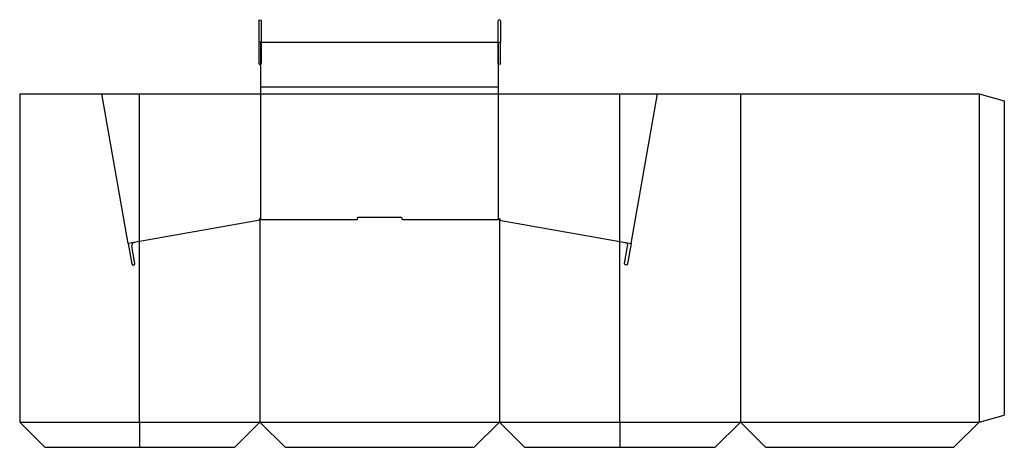
# Model space of a CAD drawing. Extents: x 0.1 to 78.2, y -2 to 31.9.
import ezdxf

# ---------------------------------------------------------------- set-up
doc = ezdxf.new("R2010")
doc.units = 0
doc.header["$MEASUREMENT"] = 0
for name, color, linetype in [('CREASE', 7, 'CONTINUOUS'), ('CRSSERVLAY_T5000_00_99-180', 7, 'CONTINUOUS'), ('CRSSERVLAY_T5000_00_99_105', 7, 'CONTINUOUS'), ('PERSERVLAY_T5000_00_99_000', 7, 'CONTINUOUS'), ('THRU-CUT', 7, 'CONTINUOUS')]:
    doc.layers.add(name, color=color, linetype=linetype)

msp = doc.modelspace()

# ---------------------------------------------------------------- linework, layer by layer
at = {"layer": 'CREASE', "color": 3}
for p, q in [((8.672, 14.156), (6.584, 26)), ((19.188, 26.562), (38.062, 26.562)), ((48.578, 14.156), (50.666, 26)), ((57.25, 26), (57.25, 0)), ((76.188, 26), (76.188, 0)), ((19.125, 16), (19.125, 0)), ((38.125, 16), (38.125, 0)), ((0.062, 0), (19.125, 0)), ((19.125, 0), (38.125, 0)), ((38.125, 0), (57.25, 0)), ((57.25, 0), (76.188, 0))]:
    msp.add_line(p, q, dxfattribs=at)
at = {"layer": 'CRSSERVLAY_T5000_00_99-180', "color": 3}
for p, q in [((19.188, 30.113), (19.031, 30.113)), ((19.219, 30.113), (38.031, 30.113)), ((38.062, 30.113), (38.219, 30.113))]:
    msp.add_line(p, q, dxfattribs=at)
at = {"layer": 'CRSSERVLAY_T5000_00_99_105', "color": 3}
for p, q in [((19.188, 16.062), (26.85, 16.062)), ((30.4, 16.062), (38.062, 16.062))]:
    msp.add_line(p, q, dxfattribs=at)
at = {"layer": 'PERSERVLAY_T5000_00_99_000', "color": 151}
for p, q in [((9.562, 0), (9.562, 26)), ((47.688, 0), (47.688, 26)), ((9.562, 0), (9.562, -2)), ((47.688, 0), (47.688, -2))]:
    msp.add_line(p, q, dxfattribs=at)
at = {"layer": 'THRU-CUT', "color": 5}
for p, q in [((19.031, 31.794), (19.031, 28.431)), ((19.219, 31.794), (19.219, 28.431)), ((38.031, 28.431), (38.031, 31.794)), ((38.219, 31.794), (38.219, 30.113)), ((19.188, 16.062), (19.188, 30.113)), ((38.062, 16.062), (38.062, 30.113)), ((38.219, 28.431), (38.219, 30.113)), ((0.062, 26), (0.062, 0)), ((0.062, 26), (76.188, 26)), ((76.188, 26), (78.188, 25.464)), ((78.188, 25.464), (78.188, 0.536)), ((19.136, 16.001), (8.672, 14.156)), ((26.85, 16.062), (26.9, 16.25)), ((26.9, 16.25), (30.35, 16.25)), ((30.35, 16.25), (30.4, 16.062)), ((38.114, 16.001), (48.578, 14.156)), ((8.672, 14.156), (8.959, 12.531)), ((48.578, 14.156), (48.291, 12.531)), ((9.205, 12.574), (8.962, 13.953)), ((48.045, 12.574), (48.288, 13.953)), ((0.062, 0), (2.062, -2)), ((19.125, 0), (17.125, -2)), ((19.125, 0), (21.125, -2)), ((38.125, 0), (36.125, -2)), ((38.125, 0), (40.125, -2)), ((57.25, 0), (55.25, -2)), ((57.25, 0), (59.25, -2)), ((76.188, 0), (74.188, -2)), ((76.188, 0), (78.188, 0.536)), ((2.062, -2), (17.125, -2)), ((21.125, -2), (36.125, -2)), ((40.125, -2), (55.25, -2)), ((59.25, -2), (74.188, -2))]:
    msp.add_line(p, q, dxfattribs=at)
at = {"layer": 'THRU-CUT', "color": 5, "extrusion": (0, 0, -1)}
for centre, radius, start, end in [((-19.125, 31.794), 0.0938, 0, 180), ((-38.125, 28.431), 0.0938, 180, 0), ((-38.125, 16.062), 0.0625, 0, 270), ((-48.042, 13.997), 0.25, 100, 190), ((-48.168, 12.553), 0.125, 190, 10)]:
    msp.add_arc(centre, radius, start, end, dxfattribs=at)
at = {"layer": 'THRU-CUT', "color": 5}
for centre, radius, start, end in [((38.125, 31.794), 0.0938, 0, 180), ((19.125, 28.431), 0.0938, 180, 0), ((19.125, 16.062), 0.0625, 0, 270), ((9.208, 13.997), 0.25, 100, 190), ((9.082, 12.553), 0.125, 190, 10)]:
    msp.add_arc(centre, radius, start, end, dxfattribs=at)

doc.saveas('drawing.dxf')
